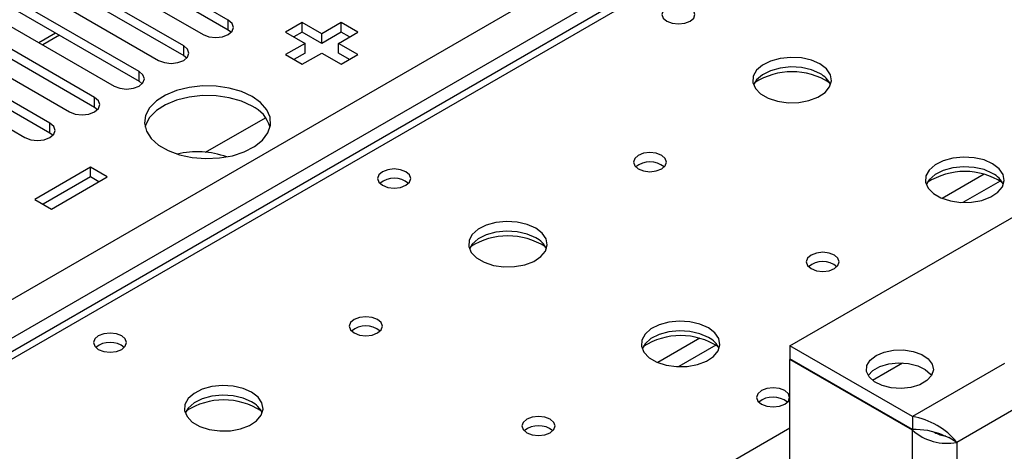
# Model space of a CAD drawing. Units: millimetres. Extents: x 4 to 11134, y 11 to 15752.
# Drawn here: x 5421 to 5546, y 3984 to 4038 of the extents above; entities that cross this region are included whole.
import ezdxf

# ---------------------------------------------------------------- set-up
doc = ezdxf.new("R2010")
doc.units = ezdxf.units.MM
doc.header["$LTSCALE"] = 53

msp = doc.modelspace()

# ---------------------------------------------------------------- linework, layer by layer
at = {"color": 8, "linetype": 'Continuous', "lineweight": 25}
for p, q in [((4867.235, 3683.558), (6087.702, 4388.118)), ((6089.823, 4384.444), (4869.357, 3679.883)), ((5841.452, 4238.409), (5123.738, 3824.082)), ((5447.929, 4037.154), (5447.929, 4038.379)), ((5442.272, 4033.888), (5442.272, 4035.113)), ((5436.615, 4030.623), (5436.615, 4031.847)), ((5430.958, 4027.357), (5430.958, 4028.582)), ((5425.301, 4024.091), (5425.301, 4025.316)), ((5543.838, 4018.834), (5538.514, 4015.761)), ((5545.879, 4017.971), (5541.145, 4015.238)), ((5507.776, 3998.016), (5502.452, 3994.942)), ((5509.816, 3997.153), (5505.082, 3994.42)), ((5529.667, 3992.698), (5533.503, 3994.913)), ((5546.411, 3994.815), (5534.744, 3988.08)), ((5549.24, 3989.916), (5540.401, 3984.814)), ((5180.66, 3791.221), (5519.188, 3986.649)), ((5534.744, 3973.383), (5534.744, 3986.365)), ((5540.401, 3984.814), (5540.401, 3970.315))]:
    msp.add_line(p, q, dxfattribs=at)
at = {"color": 7, "linetype": 'Continuous', "lineweight": 25}
for p, q in [((5840.077, 4238.545), (5122.363, 3824.218)), ((5447.929, 4038.379), (5431.047, 4048.125)), ((5427.865, 4046.288), (5444.747, 4036.542)), ((5431.047, 4046.9), (5447.929, 4037.154)), ((5442.272, 4035.113), (5425.39, 4044.859)), ((5425.39, 4043.634), (5442.272, 4033.888)), ((5422.208, 4043.022), (5439.09, 4033.276)), ((5436.615, 4031.847), (5419.733, 4041.593)), ((5416.551, 4039.756), (5433.433, 4030.011)), ((5419.733, 4040.368), (5436.615, 4030.623)), ((5430.958, 4028.582), (5414.076, 4038.328)), ((5447.929, 4037.154), (5448.322, 4036.848)), ((5457.316, 4038.083), (5455.195, 4036.858)), ((5459.791, 4036.654), (5457.316, 4038.083)), ((5457.316, 4036.858), (5457.316, 4038.083)), ((5462.266, 4038.083), (5459.791, 4036.654)), ((5464.387, 4036.858), (5462.266, 4038.083)), ((5462.266, 4036.858), (5462.266, 4038.083)), ((5410.894, 4036.491), (5427.776, 4026.745)), ((5414.076, 4037.103), (5430.958, 4027.357)), ((5426.009, 4036.745), (5423.888, 4035.521)), ((5426.509, 4036.457), (5424.388, 4035.232)), ((5455.195, 4036.858), (5457.67, 4035.43)), ((5457.316, 4036.858), (5456.255, 4036.246)), ((5459.791, 4035.429), (5457.316, 4036.858)), ((5462.266, 4036.858), (5459.791, 4035.429)), ((5459.791, 4035.429), (5459.791, 4036.654)), ((5461.912, 4035.43), (5464.387, 4036.858)), ((5463.326, 4036.246), (5462.266, 4036.858)), ((5425.301, 4025.316), (5408.419, 4035.062)), ((5457.67, 4035.43), (5455.195, 4034.001)), ((5457.67, 4034.205), (5457.67, 4035.43)), ((5464.387, 4034.001), (5461.912, 4035.43)), ((5461.912, 4034.205), (5461.912, 4035.43)), ((5408.419, 4033.837), (5425.301, 4024.091)), ((5442.272, 4033.888), (5442.665, 4033.582)), ((5455.195, 4034.001), (5457.316, 4032.776)), ((5457.67, 4034.205), (5456.255, 4033.388)), ((5457.316, 4032.776), (5459.791, 4034.205)), ((5459.791, 4034.205), (5462.266, 4032.776)), ((5463.326, 4033.388), (5461.912, 4034.205)), ((5462.266, 4032.776), (5464.387, 4034.001)), ((5405.237, 4033.225), (5422.12, 4023.479)), ((5436.615, 4030.623), (5437.008, 4030.317)), ((5430.958, 4027.357), (5431.351, 4027.051)), ((5445.054, 4021.614), (5452.661, 4026.006)), ((5519.188, 3997.061), (5567.271, 4024.818)), ((5425.301, 4024.091), (5425.695, 4023.785)), ((5430.446, 4019.714), (5423.375, 4015.632)), ((5432.567, 4018.489), (5430.446, 4019.714)), ((5430.446, 4018.489), (5430.446, 4019.714)), ((5430.446, 4018.489), (5424.436, 4015.019)), ((5425.496, 4014.407), (5432.567, 4018.489)), ((5431.506, 4017.877), (5430.446, 4018.489)), ((5423.375, 4015.632), (5425.496, 4014.407)), ((5534.744, 3988.08), (5519.188, 3997.061)), ((5519.188, 3997.061), (5519.188, 3995.427)), ((5534.744, 3986.447), (5519.188, 3995.427)), ((5519.258, 3995.387), (5519.188, 3995.346)), ((5519.188, 3982.363), (5519.188, 3995.346)), ((5534.744, 3986.365), (5519.188, 3995.346)), ((5534.744, 3988.08), (5534.744, 3986.447)), ((5538.43, 3985.821), (5539.362, 3985.414)), ((5540.401, 3984.814), (5539.362, 3985.414))]:
    msp.add_line(p, q, dxfattribs=at)
at = {"color": 7, "linetype": 'Continuous', "lineweight": 25, "flags": 128}
for points in [[(5506.531, 4039.96), (5505.849, 4040.223), (5505.046, 4040.315), (5504.242, 4040.223), (5503.561, 4039.96), (5503.106, 4039.567), (5502.946, 4039.103), (5503.105, 4038.639), (5503.561, 4038.246), (5504.242, 4037.983), (5505.046, 4037.891), (5505.849, 4037.983), (5506.531, 4038.246), (5506.986, 4038.639), (5507.146, 4039.103), (5506.986, 4039.567), (5506.531, 4039.96)], [(5444.747, 4036.542), (5445.477, 4036.26), (5446.338, 4036.161), (5447.199, 4036.26), (5447.929, 4036.542), (5448.417, 4036.963), (5448.588, 4037.46), (5448.417, 4037.957), (5447.929, 4038.379)], [(5439.09, 4033.276), (5439.82, 4032.995), (5440.681, 4032.896), (5441.542, 4032.995), (5442.272, 4033.276), (5442.76, 4033.698), (5442.931, 4034.195), (5442.76, 4034.692), (5442.272, 4035.113)], [(5523.007, 4032.817), (5521.922, 4033.291), (5520.655, 4033.58), (5519.301, 4033.66), (5517.959, 4033.527), (5516.729, 4033.189), (5515.703, 4032.672), (5514.956, 4032.015), (5514.544, 4031.266), (5514.497, 4030.48), (5514.82, 4029.717), (5515.487, 4029.031), (5516.45, 4028.476), (5517.637, 4028.09), (5518.96, 4027.904), (5520.321, 4027.931), (5521.619, 4028.169), (5522.757, 4028.6), (5523.652, 4029.192), (5524.237, 4029.902), (5524.468, 4030.677), (5524.329, 4031.459), (5523.83, 4032.19), (5523.007, 4032.817)], [(5523.007, 4031.592), (5521.922, 4032.067), (5520.655, 4032.355), (5519.301, 4032.435), (5517.959, 4032.302), (5516.729, 4031.964), (5515.703, 4031.448), (5514.956, 4030.79), (5514.585, 4030.163)], [(5433.433, 4030.011), (5434.163, 4029.729), (5435.024, 4029.63), (5435.885, 4029.729), (5436.615, 4030.011), (5437.103, 4030.432), (5437.274, 4030.929), (5437.103, 4031.426), (5436.615, 4031.847)], [(5450.952, 4028.694), (5449.604, 4029.32), (5448.054, 4029.764), (5446.375, 4030.005), (5444.646, 4030.032), (5442.947, 4029.843), (5441.358, 4029.449), (5439.953, 4028.866), (5438.798, 4028.123), (5437.946, 4027.254), (5437.438, 4026.299), (5437.298, 4025.303), (5437.532, 4024.314), (5438.128, 4023.377), (5439.06, 4022.535), (5440.283, 4021.829), (5441.741, 4021.291), (5443.364, 4020.947), (5445.079, 4020.812), (5446.803, 4020.893), (5448.457, 4021.186), (5449.962, 4021.678), (5451.25, 4022.345), (5452.259, 4023.156), (5452.943, 4024.073), (5453.269, 4025.054), (5453.222, 4026.052), (5452.805, 4027.021), (5452.036, 4027.916), (5450.952, 4028.694)], [(5427.776, 4026.745), (5428.506, 4026.463), (5429.367, 4026.364), (5430.228, 4026.463), (5430.958, 4026.745), (5431.446, 4027.166), (5431.617, 4027.663), (5431.446, 4028.16), (5430.958, 4028.582)], [(5450.952, 4027.469), (5449.604, 4028.095), (5448.054, 4028.539), (5446.375, 4028.78), (5444.646, 4028.807), (5442.947, 4028.619), (5441.358, 4028.224), (5439.953, 4027.641), (5438.798, 4026.898), (5437.946, 4026.029), (5437.438, 4025.074), (5437.366, 4024.816)], [(5422.12, 4023.479), (5422.849, 4023.198), (5423.711, 4023.099), (5424.572, 4023.198), (5425.301, 4023.479), (5425.789, 4023.901), (5425.96, 4024.398), (5425.789, 4024.895), (5425.301, 4025.316)], [(5502.925, 4021.223), (5502.244, 4021.486), (5501.44, 4021.579), (5500.636, 4021.486), (5499.955, 4021.223), (5499.5, 4020.83), (5499.34, 4020.366), (5499.5, 4019.902), (5499.955, 4019.509), (5500.636, 4019.246), (5501.44, 4019.154), (5502.244, 4019.246), (5502.925, 4019.509), (5503.38, 4019.902), (5503.54, 4020.366), (5503.38, 4020.83), (5502.925, 4021.223)], [(5544.927, 4020.162), (5543.842, 4020.637), (5542.575, 4020.926), (5541.221, 4021.006), (5539.879, 4020.872), (5538.649, 4020.535), (5537.623, 4020.018), (5536.876, 4019.361), (5536.464, 4018.612), (5536.418, 4017.826), (5536.74, 4017.062), (5537.408, 4016.377), (5538.37, 4015.821), (5539.557, 4015.436), (5540.88, 4015.25), (5542.241, 4015.277), (5543.539, 4015.514), (5544.678, 4015.946), (5545.573, 4016.538), (5546.157, 4017.248), (5546.389, 4018.023), (5546.249, 4018.805), (5545.75, 4019.536), (5544.927, 4020.162)], [(5544.927, 4018.937), (5543.842, 4019.412), (5542.575, 4019.701), (5541.221, 4019.781), (5539.879, 4019.647), (5538.649, 4019.31), (5537.623, 4018.793), (5536.876, 4018.136), (5536.505, 4017.509)], [(5470.468, 4019.142), (5469.787, 4019.405), (5468.983, 4019.497), (5468.18, 4019.405), (5467.498, 4019.142), (5467.043, 4018.749), (5466.883, 4018.285), (5467.043, 4017.821), (5467.498, 4017.427), (5468.18, 4017.165), (5468.983, 4017.072), (5469.787, 4017.165), (5470.468, 4017.428), (5470.923, 4017.821), (5471.083, 4018.285), (5470.923, 4018.749), (5470.468, 4019.142)], [(5486.944, 4011.998), (5485.859, 4012.473), (5484.593, 4012.761), (5483.238, 4012.842), (5481.896, 4012.708), (5480.667, 4012.371), (5479.64, 4011.854), (5478.894, 4011.197), (5478.482, 4010.448), (5478.435, 4009.662), (5478.757, 4008.898), (5479.425, 4008.213), (5480.388, 4007.657), (5481.575, 4007.272), (5482.898, 4007.086), (5484.258, 4007.113), (5485.556, 4007.35), (5486.695, 4007.781), (5487.59, 4008.374), (5488.175, 4009.084), (5488.406, 4009.859), (5488.267, 4010.64), (5487.767, 4011.372), (5486.944, 4011.998)], [(5486.944, 4010.773), (5485.859, 4011.248), (5484.593, 4011.537), (5483.238, 4011.617), (5481.896, 4011.483), (5480.667, 4011.146), (5479.64, 4010.629), (5478.894, 4009.972), (5478.523, 4009.345)], [(5524.845, 4008.569), (5524.164, 4008.832), (5523.36, 4008.924), (5522.557, 4008.832), (5521.875, 4008.569), (5521.42, 4008.176), (5521.26, 4007.712), (5521.42, 4007.248), (5521.875, 4006.855), (5522.557, 4006.592), (5523.36, 4006.5), (5524.164, 4006.592), (5524.845, 4006.855), (5525.301, 4007.248), (5525.46, 4007.712), (5525.301, 4008.176), (5524.845, 4008.569)], [(5466.863, 4000.405), (5466.181, 4000.668), (5465.378, 4000.76), (5464.574, 4000.668), (5463.893, 4000.405), (5463.437, 4000.012), (5463.278, 3999.548), (5463.437, 3999.084), (5463.893, 3998.691), (5464.574, 3998.428), (5465.378, 3998.336), (5466.181, 3998.428), (5466.863, 3998.691), (5467.318, 3999.084), (5467.478, 3999.548), (5467.318, 4000.012), (5466.863, 4000.405)], [(5508.865, 3999.344), (5507.78, 3999.819), (5506.513, 4000.107), (5505.158, 4000.188), (5503.817, 4000.054), (5502.587, 3999.716), (5501.561, 3999.2), (5500.814, 3998.542), (5500.402, 3997.793), (5500.355, 3997.008), (5500.678, 3996.244), (5501.345, 3995.559), (5502.308, 3995.003), (5503.495, 3994.618), (5504.818, 3994.431), (5506.179, 3994.458), (5507.477, 3994.696), (5508.615, 3995.127), (5509.51, 3995.72), (5510.095, 3996.43), (5510.326, 3997.204), (5510.187, 3997.986), (5509.687, 3998.717), (5508.865, 3999.344)], [(5434.406, 3998.324), (5433.725, 3998.586), (5432.921, 3998.679), (5432.117, 3998.586), (5431.436, 3998.324), (5430.981, 3997.93), (5430.821, 3997.466), (5430.981, 3997.002), (5431.436, 3996.609), (5432.117, 3996.346), (5432.921, 3996.254), (5433.724, 3996.346), (5434.406, 3996.609), (5434.861, 3997.002), (5435.021, 3997.466), (5434.861, 3997.93), (5434.406, 3998.324)], [(5508.865, 3998.119), (5507.78, 3998.594), (5506.513, 3998.882), (5505.158, 3998.963), (5503.817, 3998.829), (5502.587, 3998.491), (5501.561, 3997.975), (5500.814, 3997.318), (5500.443, 3996.69)], [(5530.148, 3995.836), (5531.167, 3996.27), (5532.363, 3996.512), (5533.629, 3996.539), (5534.853, 3996.35), (5535.925, 3995.961), (5536.752, 3995.406), (5537.258, 3994.736), (5537.4, 3994.009), (5537.165, 3993.291), (5536.573, 3992.644), (5535.677, 3992.127), (5534.557, 3991.785), (5533.312, 3991.649), (5532.053, 3991.731), (5530.892, 3992.024), (5529.932, 3992.501), (5529.258, 3993.12), (5528.93, 3993.826), (5528.977, 3994.557), (5529.396, 3995.247), (5530.148, 3995.836)], [(5529.145, 3993.284), (5529.734, 3993.925), (5530.629, 3994.442), (5531.75, 3994.784), (5532.994, 3994.92), (5534.253, 3994.838), (5535.414, 3994.545), (5536.375, 3994.068), (5537.049, 3993.449), (5537.161, 3993.285)], [(5450.882, 3991.18), (5449.797, 3991.655), (5448.53, 3991.943), (5447.176, 3992.023), (5445.834, 3991.89), (5444.604, 3991.552), (5443.578, 3991.036), (5442.831, 3990.378), (5442.419, 3989.629), (5442.373, 3988.843), (5442.695, 3988.08), (5443.362, 3987.395), (5444.325, 3986.839), (5445.512, 3986.453), (5446.835, 3986.267), (5448.196, 3986.294), (5449.494, 3986.532), (5450.632, 3986.963), (5451.527, 3987.556), (5452.112, 3988.265), (5452.343, 3989.04), (5452.204, 3989.822), (5451.705, 3990.553), (5450.882, 3991.18)], [(5518.552, 3991.384), (5517.87, 3991.647), (5517.067, 3991.739), (5516.263, 3991.647), (5515.582, 3991.384), (5515.126, 3990.991), (5514.966, 3990.527), (5515.126, 3990.063), (5515.582, 3989.67), (5516.263, 3989.407), (5517.066, 3989.315), (5517.87, 3989.407), (5518.552, 3989.67), (5519.007, 3990.063), (5519.167, 3990.527), (5519.007, 3990.991), (5518.552, 3991.384)], [(5450.882, 3989.955), (5449.797, 3990.43), (5448.53, 3990.718), (5447.176, 3990.799), (5445.834, 3990.665), (5444.604, 3990.327), (5443.578, 3989.811), (5442.831, 3989.154), (5442.46, 3988.526)], [(5488.783, 3987.751), (5488.101, 3988.014), (5487.298, 3988.106), (5486.494, 3988.014), (5485.813, 3987.751), (5485.358, 3987.357), (5485.198, 3986.894), (5485.358, 3986.43), (5485.813, 3986.036), (5486.494, 3985.773), (5487.298, 3985.681), (5488.102, 3985.773), (5488.783, 3986.036), (5489.238, 3986.43), (5489.398, 3986.894), (5489.238, 3987.357), (5488.783, 3987.751)]]:
    msp.add_lwpolyline(points, dxfattribs=at)
at = {"color": 7, "linetype": 'Continuous', "lineweight": 25}
for centre, radius, start, end in [((5519.471, 4023.039), 8.795, 57.24072, 122.75891), ((5521.805, 4029.103), 2.763, 22.55332, 64.22986), ((5449.175, 4023.647), 4.215, 16.09973, 65.06148), ((5443.962, 4010.368), 11.307, 70.53276, 102.97237), ((5501.44, 4017.552), 2.852, 50.53685, 129.46545), ((5541.392, 4010.384), 8.795, 57.24108, 122.75877), ((5543.726, 4016.449), 2.764, 22.55579, 64.22739), ((5468.983, 4015.472), 2.851, 50.5272, 129.47203), ((5468.982, 4015.466), 2.856, 50.58151, 129.07206), ((5483.409, 4002.221), 8.795, 57.23454, 122.76538), ((5485.743, 4008.285), 2.763, 22.55332, 64.22986), ((5523.36, 4004.898), 2.851, 50.5362, 129.4661), ((5465.378, 3996.735), 2.851, 50.52733, 129.4719), ((5432.921, 3994.653), 2.851, 50.5272, 129.47203), ((5505.329, 3989.567), 8.795, 57.23418, 122.76553), ((5507.663, 3995.63), 2.764, 22.55579, 64.22739), ((5447.346, 3981.402), 8.795, 57.24156, 122.75756), ((5449.681, 3987.466), 2.763, 22.55332, 64.22986), ((5517.067, 3987.714), 2.851, 50.52668, 129.47255), ((5533.264, 3978.985), 9.215, 39.23945, 80.75712), ((5487.298, 3984.08), 2.851, 50.52668, 129.47255), ((5534.972, 3976.559), 9.891, 68.7863, 91.322), ((5539.156, 3991.361), 6.665, 228.55605, 280.77079), ((5539.36, 3989.26), 3.648, 240.20993, 264.13168)]:
    msp.add_arc(centre, radius, start, end, dxfattribs=at)

doc.saveas('drawing.dxf')
